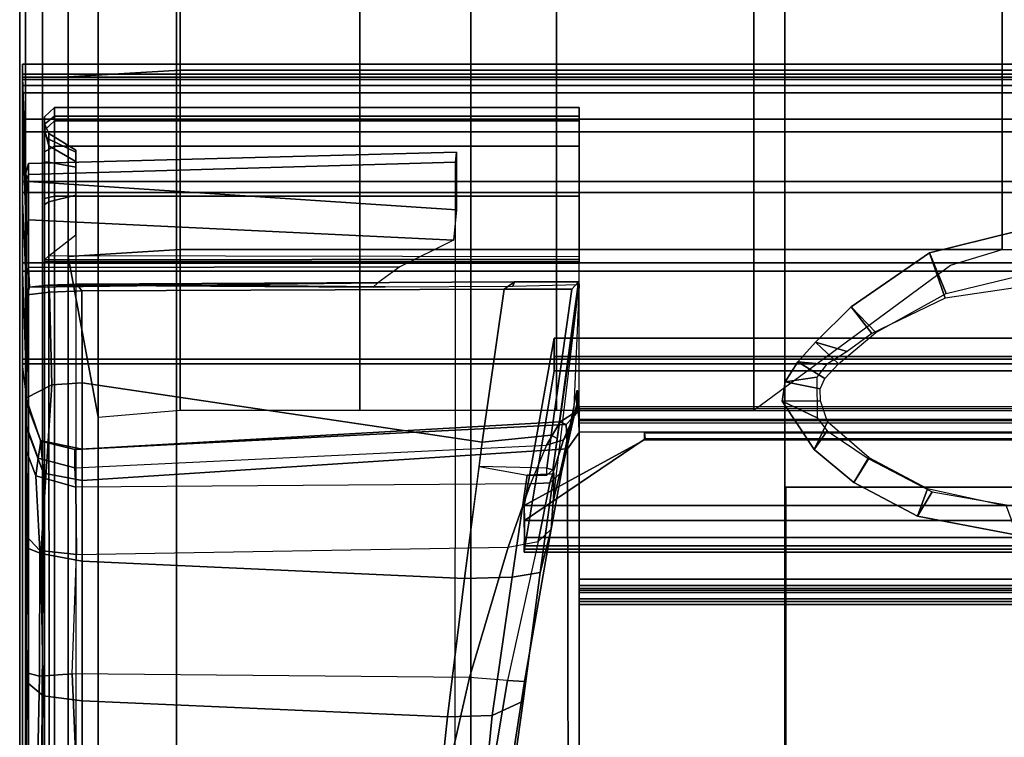
# Model space of a CAD drawing. Units: inches. Extents: x 68 to 654, y 47 to 414.
# Drawn here: x 625 to 628, y 207 to 209 of the extents above; entities that cross this region are included whole.
import ezdxf

# ---------------------------------------------------------------- set-up
doc = ezdxf.new("R2010")
doc.units = ezdxf.units.IN
doc.header["$MEASUREMENT"] = 0
doc.layers.get('0').update_dxf_attribs({"true_color": 0xffffff})
for name, color, linetype in [('SEAT-BACKFABRIC', 5, 'Continuous'), ('SEAT-BACKFRAME', 5, 'Continuous'), ('SEAT-LEG', 5, 'Continuous'), ('SEAT-SEATFABRIC', 5, 'Continuous')]:
    doc.layers.add(name, color=color, linetype=linetype)

# ---------------------------------------------------------------- blocks, each defined once
blk = doc.blocks.new('DBVS2N_CL_0T')
at = {"layer": 'SEAT-BACKFABRIC'}
for points in [[(20.9525, -27.217, 17.0465), (20.9477, -9.1172, 17.0465), (23.5533, -6.5104, 27.0889), (23.5533, -27.217, 27.0889)], [(20.9142, -27.217, 17.0632), (23.4806, -27.217, 26.9909), (23.4806, -6.5704, 26.9909), (20.9094, -9.1172, 17.0632)], [(20.9468, -9.1172, 16.7903), (21.4922, -8.4474, 15.8692), (21.4923, -27.217, 15.8692), (20.9516, -27.217, 16.7903)], [(21.5275, -8.4474, 15.8864), (20.9829, -9.1172, 16.8089), (20.9877, -27.217, 16.8089), (21.5275, -27.217, 15.8864)], [(21.4566, -8.4474, 15.7633), (21.4567, -27.217, 15.7633), (21.4861, -27.217, 15.791), (21.486, -8.4474, 15.791)], [(21.4769, -8.4474, 15.7289), (21.477, -27.217, 15.7289), (21.4567, -27.217, 15.7633), (21.4566, -8.4474, 15.7633)], [(21.5194, -27.217, 15.7708), (21.477, -27.217, 15.7289), (21.4769, -8.4474, 15.7289), (21.5194, -8.4474, 15.7708)], [(21.486, -8.4474, 15.791), (21.4861, -27.217, 15.791), (21.499, -27.217, 15.8294), (21.4989, -8.4474, 15.8294)], [(21.4989, -8.4474, 15.8294), (21.499, -27.217, 15.8294), (21.4923, -27.217, 15.8692), (21.4922, -8.4474, 15.8692)], [(21.5377, -27.217, 15.8276), (21.5194, -27.217, 15.7708), (21.5194, -8.4474, 15.7708), (21.5376, -8.4474, 15.8276)], [(21.5275, -27.217, 15.8864), (21.5377, -27.217, 15.8276), (21.5376, -8.4474, 15.8276), (21.5275, -8.4474, 15.8864)], [(20.9073, -27.217, 16.9703), (20.9142, -27.217, 17.0632), (20.9094, -9.1172, 17.0632), (20.9025, -9.1172, 16.9703)], [(20.9199, -27.217, 16.878), (20.9073, -27.217, 16.9703), (20.9025, -9.1172, 16.9703), (20.9152, -9.1172, 16.878)], [(20.9516, -27.217, 16.7903), (20.9199, -27.217, 16.878), (20.9152, -9.1172, 16.878), (20.9468, -9.1172, 16.7903)], [(20.9479, -27.217, 16.9654), (20.9431, -9.1172, 16.9654), (20.9477, -9.1172, 17.0465), (20.9525, -27.217, 17.0465)], [(20.9598, -27.217, 16.8851), (20.955, -9.1172, 16.8851), (20.9431, -9.1172, 16.9654), (20.9479, -27.217, 16.9654)], [(20.9877, -27.217, 16.8089), (20.9829, -9.1172, 16.8089), (20.955, -9.1172, 16.8851), (20.9598, -27.217, 16.8851)], [(19.8155, -28.9911, 17.1513), (19.8155, -15.6843, 17.1513), (19.8642, -15.6843, 16.8047), (19.8642, -28.9911, 16.8047)], [(19.8477, -28.9911, 17.4998), (19.8477, -15.6843, 17.4998), (19.8155, -15.6843, 17.1513), (19.8155, -28.9911, 17.1513)], [(19.8477, -28.9911, 17.4998), (22.37, -28.9911, 27.2293), (22.37, -15.6843, 27.2293), (19.8477, -15.6843, 17.4998)], [(19.8563, -28.9911, 17.1362), (19.9063, -28.9911, 16.8024), (19.9063, -15.6843, 16.8024), (19.8563, -15.6843, 17.1362)], [(19.8835, -28.9911, 17.4727), (19.8563, -28.9911, 17.1362), (19.8563, -15.6843, 17.1362), (19.8835, -15.6843, 17.4727)], [(19.8642, -28.9911, 16.8047), (19.8642, -15.6843, 16.8047), (19.9911, -15.6843, 16.4785), (19.9911, -28.9911, 16.4785)], [(22.4141, -28.9911, 27.2366), (19.8835, -28.9911, 17.4727), (19.8835, -15.6843, 17.4727), (22.4141, -15.6843, 27.2366)], [(19.9063, -28.9911, 16.8024), (20.031, -28.9911, 16.4887), (20.031, -15.6843, 16.4887), (19.9063, -15.6843, 16.8024)], [(19.9911, -28.9911, 16.4785), (19.9911, -15.6843, 16.4785), (20.1895, -15.6843, 16.1902), (20.1895, -28.9911, 16.1902)], [(20.031, -28.9911, 16.4887), (20.2239, -28.9911, 16.2117), (20.2239, -15.6843, 16.2117), (20.031, -15.6843, 16.4887)], [(20.1895, -28.9911, 16.1902), (20.1895, -15.6843, 16.1902), (20.4488, -15.6843, 15.9552), (20.4488, -28.9911, 15.9552)], [(20.2239, -28.9911, 16.2117), (20.4747, -28.9911, 15.9858), (20.4747, -15.6843, 15.9858), (20.2239, -15.6843, 16.2117)], [(20.4488, -28.9911, 15.9552), (20.4488, -15.6843, 15.9552), (20.7551, -15.6843, 15.7859), (20.7551, -28.9911, 15.7859)], [(20.4747, -28.9911, 15.9858), (20.7704, -28.9911, 15.8229), (20.7704, -15.6843, 15.8229), (20.4747, -15.6843, 15.9858)], [(20.7704, -15.6843, 15.8229), (20.7704, -28.9911, 15.8229), (20.7551, -28.9911, 15.7859), (20.7551, -15.6843, 15.7859)], [(20.9479, -27.217, 16.9654), (20.9073, -27.217, 16.9703), (20.9199, -27.217, 16.878), (20.9598, -27.217, 16.8851)], [(20.9525, -27.217, 17.0465), (20.9142, -27.217, 17.0632), (20.9073, -27.217, 16.9703), (20.9479, -27.217, 16.9654)], [(23.5533, -27.217, 27.0889), (23.4806, -27.217, 26.9909), (20.9142, -27.217, 17.0632), (20.9525, -27.217, 17.0465)], [(20.9598, -27.217, 16.8851), (20.9199, -27.217, 16.878), (20.9516, -27.217, 16.7903), (20.9877, -27.217, 16.8089)], [(20.9877, -27.217, 16.8089), (20.9516, -27.217, 16.7903), (21.4923, -27.217, 15.8692), (21.5275, -27.217, 15.8864)], [(21.5194, -27.217, 15.7708), (21.4861, -27.217, 15.791), (21.4567, -27.217, 15.7633), (21.477, -27.217, 15.7289)], [(21.5377, -27.217, 15.8276), (21.499, -27.217, 15.8294), (21.4861, -27.217, 15.791), (21.5194, -27.217, 15.7708)], [(21.5275, -27.217, 15.8864), (21.4923, -27.217, 15.8692), (21.499, -27.217, 15.8294), (21.5377, -27.217, 15.8276)], [(20.1824, -28.9781, 17.4696), (19.8835, -28.9911, 17.4727), (19.8563, -28.9911, 17.1362), (20.1612, -28.98, 17.1478)], [(19.8563, -28.9911, 17.1362), (20.1612, -28.98, 17.1478), (20.2351, -28.98, 16.7885), (19.9063, -28.9911, 16.8024)], [(22.4141, -28.9911, 27.2366), (22.6362, -28.98, 26.8998), (20.1824, -28.9781, 17.4696), (19.8835, -28.9911, 17.4727)], [(20.2351, -28.98, 16.7885), (19.9063, -28.9911, 16.8024), (20.031, -28.9911, 16.4887), (20.3736, -28.9798, 16.5295)], [(20.031, -28.9911, 16.4887), (20.3736, -28.9798, 16.5295), (20.4957, -28.98, 16.3838), (20.2239, -28.9911, 16.2117)], [(20.4957, -28.98, 16.3838), (20.2239, -28.9911, 16.2117), (20.4747, -28.9911, 15.9858), (20.8784, -28.9788, 16.0121)], [(20.4747, -28.9911, 15.9858), (20.8784, -28.9788, 16.0121), (20.8784, -28.9788, 16.0121), (20.7704, -28.9911, 15.8229)], [(19.8155, -28.9911, 17.1513), (19.8642, -28.9911, 16.8047), (19.9063, -28.9911, 16.8024), (19.8563, -28.9911, 17.1362)], [(19.8477, -28.9911, 17.4998), (19.8155, -28.9911, 17.1513), (19.8563, -28.9911, 17.1362), (19.8835, -28.9911, 17.4727)], [(19.8835, -28.9911, 17.4727), (22.4141, -28.9911, 27.2366), (22.37, -28.9911, 27.2293), (19.8477, -28.9911, 17.4998)], [(19.8642, -28.9911, 16.8047), (19.9911, -28.9911, 16.4785), (20.031, -28.9911, 16.4887), (19.9063, -28.9911, 16.8024)], [(19.9911, -28.9911, 16.4785), (20.1895, -28.9911, 16.1902), (20.2239, -28.9911, 16.2117), (20.031, -28.9911, 16.4887)], [(20.1895, -28.9911, 16.1902), (20.4488, -28.9911, 15.9552), (20.4747, -28.9911, 15.9858), (20.2239, -28.9911, 16.2117)], [(20.4488, -28.9911, 15.9552), (20.7551, -28.9911, 15.7859), (20.7704, -28.9911, 15.8229), (20.4747, -28.9911, 15.9858)]]:
    blk.add_3dface(points, dxfattribs=at)
at = {"layer": 'SEAT-BACKFRAME'}
for points in [[(20.6888, -9.137, 16.8796), (20.6888, -27.2976, 16.8796), (20.6885, -27.2976, 16.9477), (20.6885, -9.137, 16.9477)], [(20.7474, -9.137, 16.9476), (20.6885, -9.137, 16.9477), (20.6885, -27.2976, 16.9477), (20.7474, -27.2976, 16.9476)], [(20.6888, -9.137, 16.8796), (21.2217, -9.1388, 15.9766), (21.2217, -27.3932, 15.9766), (20.6888, -27.2976, 16.8796)], [(20.7474, -9.137, 16.9476), (20.7474, -27.2976, 16.9476), (20.7932, -27.2976, 16.913), (20.7932, -9.137, 16.913)], [(20.7932, -9.137, 16.913), (20.7932, -27.2976, 16.913), (21.3606, -27.3914, 15.9268), (21.3606, -9.137, 15.9268)], [(20.9907, -9.1388, 15.9304), (21.0093, -9.137, 15.9208), (21.0093, -27.0076, 15.9208), (20.9907, -27.0094, 15.9304)], [(20.9907, -9.1388, 15.9304), (20.9907, -27.0094, 15.9304), (20.9907, -27.0094, 15.9596), (20.9907, -9.1388, 15.9596)], [(21.0131, -9.1388, 15.9692), (20.9907, -9.1388, 15.9596), (20.9907, -27.0094, 15.9596), (21.0131, -27.0094, 15.9692)], [(21.0093, -9.137, 15.9208), (21.2696, -9.137, 15.9185), (21.2696, -27.3914, 15.9185), (21.0093, -27.0076, 15.9208)], [(21.0131, -9.1388, 15.9692), (21.0131, -27.0094, 15.9692), (21.2217, -27.3932, 15.9766), (21.2217, -9.1388, 15.9766)], [(21.3241, -9.137, 15.8363), (21.3241, -27.3914, 15.8363), (21.2696, -27.3914, 15.9185), (21.2696, -9.137, 15.9185)], [(21.3241, -9.137, 15.8363), (21.3505, -9.1388, 15.8528), (21.3505, -27.3932, 15.8528), (21.3241, -27.3914, 15.8363)], [(21.3705, -9.1388, 15.8938), (21.3705, -27.3932, 15.8938), (21.3505, -27.3932, 15.8528), (21.3505, -9.1388, 15.8528)], [(21.3705, -9.1388, 15.8938), (21.3606, -9.137, 15.9268), (21.3606, -27.3914, 15.9268), (21.3705, -27.3932, 15.8938)], [(20.3491, -25.8263, 15.9948), (20.5262, -25.8138, 13.2179), (20.5615, -26.051, 13.2196), (20.4167, -26.1012, 15.9422)], [(21.3165, -25.8224, 15.7602), (21.2557, -26.1397, 15.765), (21.1783, -26.093, 13.2186), (21.2277, -25.814, 13.2179)], [(20.4924, -25.8242, 15.8776), (20.3491, -25.8263, 15.9948), (20.4167, -26.1012, 15.9422), (20.5467, -26.048, 15.8592)], [(21.1693, -26.1077, 15.7808), (21.2557, -26.1397, 15.765), (21.3165, -25.8224, 15.7602), (21.2236, -25.8562, 15.776)], [(20.6706, -26.2722, 15.8327), (20.5467, -26.048, 15.8592), (20.4167, -26.1012, 15.9422), (20.5887, -26.3505, 15.8474)], [(20.5887, -26.3505, 15.8474), (20.4167, -26.1012, 15.9422), (20.5615, -26.051, 13.2196), (20.674, -26.2848, 13.2203)], [(21.1485, -26.3425, 15.7743), (21.072, -26.2964, 13.2232), (21.1783, -26.093, 13.2186), (21.2557, -26.1397, 15.765)], [(21.1693, -26.1077, 15.7808), (21.0696, -26.294, 15.7895), (21.1485, -26.3425, 15.7743), (21.2557, -26.1397, 15.765)], [(20.6706, -26.2722, 15.8327), (20.5887, -26.3505, 15.8474), (20.7011, -26.4641, 15.8161), (20.7704, -26.3913, 15.816)], [(20.5887, -26.3505, 15.8474), (20.674, -26.2848, 13.2203), (20.7311, -26.3633, 13.2872), (20.7011, -26.4641, 15.8161)], [(20.955, -26.4266, 15.7995), (21.0439, -26.4691, 15.782), (21.1485, -26.3425, 15.7743), (21.0696, -26.294, 15.7895)], [(21.1485, -26.3425, 15.7743), (21.0439, -26.4691, 15.782), (20.9838, -26.4272, 13.7264), (21.072, -26.2964, 13.2232)], [(20.7636, -26.5208, 15.8059), (20.7011, -26.4641, 15.8161), (20.7311, -26.3633, 13.2872), (20.7724, -26.4297, 13.7373)], [(20.8167, -26.4346, 15.8116), (20.7704, -26.3913, 15.816), (20.7011, -26.4641, 15.8161), (20.7636, -26.5208, 15.8059)], [(20.7636, -26.5208, 15.8059), (20.7724, -26.4297, 13.7373), (20.8133, -26.4602, 13.7687), (20.8274, -26.5615, 15.8024)], [(20.8167, -26.4346, 15.8116), (20.7636, -26.5208, 15.8059), (20.8274, -26.5615, 15.8024), (20.8499, -26.45, 15.8087)], [(20.955, -26.4266, 15.7995), (20.8885, -26.4484, 15.8048), (20.8896, -26.5702, 15.7956), (21.0439, -26.4691, 15.782)], [(20.8896, -26.5702, 15.7956), (20.943, -26.4589, 13.7684), (20.9838, -26.4272, 13.7264), (21.0439, -26.4691, 15.782)], [(20.8896, -26.5702, 15.7956), (20.8274, -26.5615, 15.8024), (20.8133, -26.4602, 13.7687), (20.943, -26.4589, 13.7684)], [(20.8274, -26.5615, 15.8024), (20.8896, -26.5702, 15.7956), (20.8885, -26.4484, 15.8048), (20.8499, -26.45, 15.8087)], [(20.9907, -27.0094, 15.9596), (20.9907, -27.0094, 15.9304), (21.0093, -27.0076, 15.9208), (21.0131, -27.0094, 15.9692)], [(21.2217, -27.3932, 15.9766), (21.0131, -27.0094, 15.9692), (21.0093, -27.0076, 15.9208), (21.2696, -27.3914, 15.9185)], [(19.9538, -28.8894, 17.2194), (19.9538, -27.217, 17.2197), (19.9814, -27.217, 16.9179), (19.9815, -28.8894, 16.9176)], [(19.9957, -28.8894, 17.5196), (19.9957, -27.217, 17.5199), (19.9538, -27.217, 17.2197), (19.9538, -28.8894, 17.2194)], [(19.9815, -28.8894, 16.9176), (19.9814, -27.217, 16.9179), (20.0771, -27.217, 16.6304), (20.0772, -28.8894, 16.63)], [(22.4439, -28.8894, 26.9857), (22.4395, -27.217, 26.9685), (19.9957, -27.217, 17.5199), (19.9957, -28.8894, 17.5196)], [(20.0772, -28.8894, 16.63), (20.0771, -27.217, 16.6304), (20.2359, -27.217, 16.3722), (20.236, -28.8894, 16.3719)], [(20.236, -28.8894, 16.3719), (20.2359, -27.217, 16.3722), (20.4494, -27.217, 16.1571), (20.4494, -28.8894, 16.1567)], [(20.4291, -27.217, 16.2739), (20.4262, -28.9071, 16.2843), (20.4392, -28.9209, 16.2322), (20.4373, -27.217, 16.2413)], [(20.4427, -27.217, 16.2135), (20.4373, -27.217, 16.2413), (20.4392, -28.9209, 16.2322), (20.4445, -28.9209, 16.202)], [(20.4445, -28.921, 16.202), (20.4494, -28.8894, 16.1567), (20.4494, -27.217, 16.1571), (20.4427, -27.217, 16.2135)], [(20.5234, -27.4283, 16.0999), (20.518, -27.2173, 16.0508), (20.5092, -27.2196, 15.9584), (20.5089, -27.4238, 15.9552)], [(20.5324, -27.4565, 15.9296), (20.5089, -27.4238, 15.9552), (20.5092, -27.2196, 15.9584), (20.5327, -27.2408, 15.9313)], [(21.0081, -27.2876, 15.7775), (20.5092, -27.2196, 15.9584), (20.518, -27.2173, 16.0508), (21.1081, -27.3011, 15.7629)], [(20.5327, -27.2408, 15.9313), (20.5092, -27.2196, 15.9584), (21.0081, -27.2876, 15.7775), (20.9974, -27.3063, 15.7596)], [(21.074, -27.2681, 16.4588), (21.2094, -27.2999, 16.2106), (20.518, -27.2173, 16.0508), (20.9085, -27.2341, 16.7461)], [(21.1081, -27.3011, 15.7629), (21.1215, -27.2987, 15.9025), (21.2094, -27.2999, 16.2106), (20.518, -27.2173, 16.0508)], [(20.8696, -27.2196, 17.2971), (20.9222, -27.2191, 17.2582), (20.8992, -27.2247, 16.9588), (20.854, -27.2243, 16.9596)], [(20.9085, -27.2341, 16.7461), (20.854, -27.2243, 16.9596), (20.8992, -27.2247, 16.9588), (20.9675, -27.2413, 16.7247)], [(20.9544, -27.2171, 17.6639), (20.9892, -27.2172, 17.5562), (20.9222, -27.2191, 17.2582), (20.8696, -27.2196, 17.2971)], [(20.9235, -27.2283, 16.9678), (20.8992, -27.2247, 16.9588), (20.9222, -27.2191, 17.2582)], [(20.9235, -27.2283, 16.9678), (21.0121, -27.2675, 16.7291), (20.9675, -27.2413, 16.7247), (20.8992, -27.2247, 16.9588)], [(20.9222, -27.2191, 17.2582), (20.9892, -27.2172, 17.5562), (21.0415, -27.2544, 17.5999), (20.964, -27.2584, 17.2515)], [(20.9222, -27.2191, 17.2582), (20.964, -27.2584, 17.2515), (20.9554, -27.2783, 16.9742), (20.9235, -27.2283, 16.9678)], [(21.0121, -27.2675, 16.7291), (20.9235, -27.2283, 16.9678), (20.9554, -27.2783, 16.9742), (21.0301, -27.3212, 16.7309)], [(20.9544, -27.2171, 17.6639), (23.2536, -27.217, 26.5548), (23.3149, -27.217, 26.5479), (20.9892, -27.2172, 17.5562)], [(23.3149, -27.217, 26.5479), (23.3527, -27.2504, 26.5381), (21.0415, -27.2544, 17.5999), (20.9892, -27.2172, 17.5562)], [(20.9974, -27.3063, 15.7596), (21.0199, -27.5262, 15.7539), (20.5324, -27.4565, 15.9296), (20.5327, -27.2408, 15.9313)], [(20.9085, -27.2341, 16.7461), (20.9675, -27.2413, 16.7247), (21.1159, -27.2741, 16.5105), (21.074, -27.2681, 16.4588)], [(20.9554, -27.2783, 16.9742), (20.964, -27.2584, 17.2515), (21.0424, -28.8009, 17.2242), (21.0429, -28.8248, 16.9295)], [(21.0424, -28.8009, 17.2242), (20.964, -27.2584, 17.2515), (21.0415, -27.2544, 17.5999), (21.1419, -28.8009, 17.6648)], [(21.1498, -27.3106, 16.5457), (21.1159, -27.2741, 16.5105), (20.9675, -27.2413, 16.7247), (21.0121, -27.2675, 16.7291)], [(23.4314, -28.8009, 26.5177), (21.1419, -28.8009, 17.6648), (21.0415, -27.2544, 17.5999), (23.3527, -27.2504, 26.5381)], [(20.9554, -27.2783, 16.9742), (21.0429, -28.8248, 16.9295), (21.1019, -28.8245, 16.7623), (21.0301, -27.3212, 16.7309)], [(21.1034, -27.3204, 15.7439), (20.9974, -27.3063, 15.7596), (21.0081, -27.2876, 15.7775), (21.1081, -27.3011, 15.7629)], [(21.0121, -27.2675, 16.7291), (21.0301, -27.3212, 16.7309), (21.1529, -27.3721, 16.567), (21.1498, -27.3106, 16.5457)], [(21.2094, -27.2999, 16.2106), (21.074, -27.2681, 16.4588), (21.1159, -27.2741, 16.5105), (21.2968, -27.3071, 16.3167)], [(21.1498, -27.3106, 16.5457), (21.3367, -27.3476, 16.4095), (21.2968, -27.3071, 16.3167), (21.1159, -27.2741, 16.5105)], [(20.6885, -27.2976, 16.9477), (20.6888, -27.2976, 16.8796), (20.7932, -27.2976, 16.913), (20.7474, -27.2976, 16.9476)], [(21.2217, -27.3932, 15.9766), (21.3606, -27.3914, 15.9268), (20.7932, -27.2976, 16.913), (20.6888, -27.2976, 16.8796)], [(21.1034, -27.3204, 15.7439), (21.0974, -27.5364, 15.7522), (21.0199, -27.5262, 15.7539), (20.9974, -27.3063, 15.7596)], [(21.1019, -28.8245, 16.7623), (21.0301, -27.3212, 16.7309), (21.1529, -27.3721, 16.567), (21.163, -28.8209, 16.669)], [(21.1251, -27.3206, 15.7616), (21.1034, -27.3204, 15.7439), (21.0974, -27.5364, 15.7522), (21.1247, -27.383, 15.7588)], [(21.1034, -27.3204, 15.7439), (21.1081, -27.3011, 15.7629), (21.1251, -27.3206, 15.7616), (21.1034, -27.3204, 15.7439)], [(21.1247, -27.383, 15.7588), (21.1251, -27.3206, 15.7616), (21.1081, -27.3011, 15.7629), (21.1215, -27.2987, 15.9025)], [(21.1247, -27.383, 15.7588), (21.1215, -27.2987, 15.9025), (21.4356, -27.3413, 15.8913), (21.4504, -27.4308, 15.7599)], [(21.2968, -27.3071, 16.3167), (21.4356, -27.3413, 15.8913), (21.1215, -27.2987, 15.9025), (21.2094, -27.2999, 16.2106)], [(21.3367, -27.3476, 16.4095), (21.1498, -27.3106, 16.5457), (21.1529, -27.3721, 16.567), (21.355, -27.4438, 16.4318)], [(21.7833, -27.3916, 16.2428), (21.8454, -27.3955, 15.9643), (21.4356, -27.3413, 15.8913), (21.2968, -27.3071, 16.3167)], [(21.7833, -27.3916, 16.2428), (21.2968, -27.3071, 16.3167), (21.3367, -27.3476, 16.4095), (21.7793, -27.4454, 16.3619)], [(21.3367, -27.3476, 16.4095), (21.7793, -27.4454, 16.3619), (21.7698, -27.5668, 16.3911), (21.355, -27.4438, 16.4318)], [(21.891, -27.495, 15.8762), (21.4504, -27.4308, 15.7599), (21.4356, -27.3413, 15.8913), (21.8454, -27.3955, 15.9643)], [(21.0974, -27.5364, 15.7522), (21.1247, -27.383, 15.7588), (21.4504, -27.4308, 15.7599), (21.4546, -27.5833, 15.7446)], [(21.1529, -27.3721, 16.567), (21.163, -28.8209, 16.669), (21.3785, -28.8195, 16.499), (21.355, -27.4438, 16.4318)], [(21.3241, -27.3914, 15.8363), (21.3606, -27.3914, 15.9268), (21.2217, -27.3932, 15.9766), (21.2696, -27.3914, 15.9185)], [(21.3241, -27.3914, 15.8363), (21.3505, -27.3932, 15.8528), (21.3705, -27.3932, 15.8938), (21.3606, -27.3914, 15.9268)], [(21.7793, -27.4454, 16.3619), (22.0701, -27.4946, 16.4898), (22.1526, -27.449, 16.3915), (21.7833, -27.3916, 16.2428)], [(21.7833, -27.3916, 16.2428), (22.1526, -27.449, 16.3915), (22.2234, -27.4494, 16.2292), (21.8454, -27.3955, 15.9643)], [(21.891, -27.495, 15.8762), (21.8454, -27.3955, 15.9643), (22.2234, -27.4494, 16.2292), (22.3144, -27.5362, 16.1819)], [(20.5324, -27.4565, 15.9296), (20.538, -28.8016, 16.0087), (20.5167, -28.8181, 16.0371), (20.5089, -27.4238, 15.9552)], [(20.5234, -27.4283, 16.0999), (20.5089, -27.4238, 15.9552), (20.5167, -28.8181, 16.0371), (20.5252, -27.836, 16.1252)], [(21.3785, -28.8195, 16.499), (21.355, -27.4438, 16.4318), (21.7698, -27.5668, 16.3911), (21.7583, -28.8333, 16.4558)], [(21.8953, -27.6369, 15.8641), (21.4546, -27.5833, 15.7446), (21.4504, -27.4308, 15.7599), (21.891, -27.495, 15.8762)], [(22.0466, -27.6294, 16.5247), (22.0701, -27.4946, 16.4898), (21.7793, -27.4454, 16.3619), (21.7698, -27.5668, 16.3911)], [(20.538, -28.8016, 16.0087), (20.5324, -27.4565, 15.9296), (21.0199, -27.5262, 15.7539), (20.8313, -28.8009, 15.8713)], [(21.8953, -27.6369, 15.8641), (21.891, -27.495, 15.8762), (22.3144, -27.5362, 16.1819), (22.3253, -27.6827, 16.1715)], [(21.4546, -27.5833, 15.7446), (21.3989, -28.8009, 15.8035), (20.8313, -28.8009, 15.8713), (21.0199, -27.5262, 15.7539)], [(21.7698, -27.5668, 16.3911), (21.7583, -28.8333, 16.4558), (22.0075, -28.8226, 16.5734), (22.0466, -27.6294, 16.5247)], [(21.4546, -27.5833, 15.7446), (21.8953, -27.6369, 15.8641), (21.8448, -28.8009, 15.9087), (21.3989, -28.8009, 15.8035)], [(20.132, -28.9721, 17.1478), (20.0959, -27.6086, 17.084), (20.2792, -27.6079, 16.5491), (20.1895, -28.9721, 16.8252)], [(20.132, -28.9721, 17.1478), (20.1667, -28.9721, 17.4737), (20.128, -27.6119, 17.4808), (20.0959, -27.6086, 17.084)], [(20.1667, -28.9721, 17.4737), (22.6063, -28.972, 26.9061), (22.5917, -27.6121, 27.0066), (20.128, -27.6119, 17.4808)], [(20.311, -28.9721, 16.5715), (20.1895, -28.9721, 16.8252), (20.2792, -27.6079, 16.5491), (20.3763, -27.618, 16.4678)], [(20.4634, -28.9721, 16.3723), (20.311, -28.9721, 16.5715), (20.3763, -27.618, 16.4678), (20.4615, -27.7893, 16.3753)], [(22.3253, -27.6827, 16.1715), (22.2724, -28.8009, 16.2009), (21.8448, -28.8009, 15.9087), (21.8953, -27.6369, 15.8641)], [(20.4615, -27.7893, 16.3753), (20.5119, -27.8584, 16.2653), (20.526, -28.9687, 16.1798), (20.4634, -28.9721, 16.3723)], [(20.5259, -27.8738, 16.1809), (20.5252, -27.836, 16.1252), (20.5167, -28.8181, 16.0371), (20.5198, -28.9101, 16.0686)], [(20.5259, -27.8738, 16.1809), (20.5198, -28.9101, 16.0686), (20.526, -28.9687, 16.1798), (20.5119, -27.8584, 16.2653)], [(20.0895, -28.8211, 17.2679), (20.1258, -28.8211, 17.4895), (20.0754, -28.9071, 17.499), (20.0366, -28.9071, 17.237)], [(20.0956, -28.8211, 17.0435), (20.0895, -28.8211, 17.2679), (20.0366, -28.9071, 17.237), (20.0543, -28.9071, 16.9727)], [(20.1439, -28.8211, 16.8242), (20.0956, -28.8211, 17.0435), (20.0543, -28.9071, 16.9727), (20.1278, -28.9071, 16.7183)], [(22.5788, -28.8211, 26.9744), (22.5297, -28.9061, 26.9898), (20.0754, -28.9071, 17.499), (20.1258, -28.8211, 17.4895)], [(20.2327, -28.8211, 16.6179), (20.1439, -28.8211, 16.8242), (20.1278, -28.9071, 16.7183), (20.2537, -28.9071, 16.4853)], [(20.3588, -28.8211, 16.4322), (20.2327, -28.8211, 16.6179), (20.2537, -28.9071, 16.4853), (20.4262, -28.9071, 16.2843)], [(20.5423, -28.9053, 16.0355), (20.5198, -28.9101, 16.0686), (20.5167, -28.8181, 16.0371), (20.538, -28.8016, 16.0087)], [(20.538, -28.8016, 16.0087), (20.8313, -28.8009, 15.8713), (20.8376, -28.8971, 15.8903), (20.5423, -28.9053, 16.0355)], [(20.8376, -28.8971, 15.8903), (20.8313, -28.8009, 15.8713), (21.3989, -28.8009, 15.8035), (21.3745, -28.9326, 15.8475)], [(21.1419, -28.8009, 17.6648), (21.1185, -28.9241, 17.665), (21.0148, -28.9336, 17.2326), (21.0424, -28.8009, 17.2242)], [(21.0148, -28.9336, 17.2326), (21.0171, -28.9321, 16.9208), (21.0429, -28.8248, 16.9295), (21.0424, -28.8009, 17.2242)], [(21.0171, -28.9321, 16.9208), (21.0709, -28.941, 16.7474), (21.1019, -28.8245, 16.7623), (21.0429, -28.8248, 16.9295)], [(21.163, -28.8209, 16.669), (21.1019, -28.8245, 16.7623), (21.0709, -28.941, 16.7474), (21.1276, -28.949, 16.6446)], [(23.4314, -28.8009, 26.5177), (23.4381, -28.9377, 26.6654), (21.1185, -28.9241, 17.665), (21.1419, -28.8009, 17.6648)], [(21.1276, -28.949, 16.6446), (21.3654, -28.936, 16.4722), (21.3785, -28.8195, 16.499), (21.163, -28.8209, 16.669)], [(21.3654, -28.936, 16.4722), (21.7656, -28.9373, 16.431), (21.7583, -28.8333, 16.4558), (21.3785, -28.8195, 16.499)], [(21.8448, -28.8009, 15.9087), (21.8281, -28.925, 15.9426), (21.3745, -28.9326, 15.8475), (21.3989, -28.8009, 15.8035)], [(21.7656, -28.9373, 16.431), (22.0258, -28.9426, 16.5508), (22.0075, -28.8226, 16.5734), (21.7583, -28.8333, 16.4558)], [(21.8448, -28.8009, 15.9087), (22.2724, -28.8009, 16.2009), (22.249, -28.9351, 16.2368), (21.8281, -28.925, 15.9426)], [(19.983, -28.9209, 17.2236), (19.9538, -28.8894, 17.2194), (19.9815, -28.8894, 16.9176), (20.0064, -28.9209, 16.9349)], [(20.0258, -28.9209, 17.5101), (19.9957, -28.8894, 17.5196), (19.9538, -28.8894, 17.2194), (19.983, -28.9209, 17.2236)], [(20.0064, -28.9209, 16.9349), (19.9815, -28.8894, 16.9176), (20.0772, -28.8894, 16.63), (20.0947, -28.9209, 16.659)], [(20.0258, -28.9209, 17.5101), (22.48, -28.9209, 27), (22.4439, -28.8894, 26.9857), (19.9957, -28.8894, 17.5196)], [(20.0947, -28.9209, 16.659), (20.0772, -28.8894, 16.63), (20.236, -28.8894, 16.3719), (20.2433, -28.9209, 16.4104)], [(20.2433, -28.9209, 16.4104), (20.236, -28.8894, 16.3719), (20.4494, -28.8894, 16.1567), (20.4445, -28.9209, 16.202)], [(20.0054, -28.9209, 17.1457), (19.983, -28.9209, 17.2236), (20.0064, -28.9209, 16.9349), (20.0406, -28.9209, 16.8885)], [(20.0233, -28.9209, 17.4047), (20.0258, -28.9209, 17.5101), (19.983, -28.9209, 17.2236), (20.0054, -28.9209, 17.1457)], [(20.0366, -28.9071, 17.237), (20.0754, -28.9071, 17.499), (20.0233, -28.9209, 17.4047), (20.0054, -28.9209, 17.1457)], [(20.0543, -28.9071, 16.9727), (20.0366, -28.9071, 17.237), (20.0054, -28.9209, 17.1457), (20.0406, -28.9209, 16.8885)], [(20.0406, -28.9209, 16.8885), (20.0064, -28.9209, 16.9349), (20.0947, -28.9209, 16.659), (20.1273, -28.9209, 16.6439)], [(20.0754, -28.9071, 17.499), (22.5297, -28.9061, 26.9898), (22.5014, -28.9209, 26.9772), (20.0233, -28.9209, 17.4047)], [(22.5014, -28.9209, 26.9772), (22.48, -28.9209, 27), (20.0258, -28.9209, 17.5101), (20.0233, -28.9209, 17.4047)], [(20.1278, -28.9071, 16.7183), (20.0543, -28.9071, 16.9727), (20.0406, -28.9209, 16.8885), (20.1273, -28.9209, 16.6439)], [(20.1273, -28.9209, 16.6439), (20.0947, -28.9209, 16.659), (20.2433, -28.9209, 16.4104), (20.2621, -28.9209, 16.422)], [(20.2537, -28.9071, 16.4853), (20.1278, -28.9071, 16.7183), (20.1273, -28.9209, 16.6439), (20.2621, -28.9209, 16.422)], [(20.2621, -28.9209, 16.422), (20.2433, -28.9209, 16.4104), (20.4445, -28.9209, 16.202), (20.4392, -28.9209, 16.2322)], [(20.4262, -28.9071, 16.2843), (20.2537, -28.9071, 16.4853), (20.2621, -28.9209, 16.422), (20.4392, -28.9209, 16.2322)], [(20.5423, -28.9053, 16.0355), (20.5509, -28.9766, 16.1585), (20.526, -28.9687, 16.1798), (20.5198, -28.9101, 16.0686)], [(20.5509, -28.9766, 16.1585), (20.5423, -28.9053, 16.0355), (20.8376, -28.8971, 15.8903), (20.8784, -28.9788, 16.0121)], [(21.3745, -28.9326, 15.8475), (21.3568, -28.977, 15.9342), (20.8784, -28.9788, 16.0121), (20.8376, -28.8971, 15.8903)], [(21.0148, -28.9336, 17.2326), (21.1185, -28.9241, 17.665), (20.969, -28.98, 17.6592), (20.878, -28.98, 17.2379)], [(21.0148, -28.9336, 17.2326), (20.878, -28.98, 17.2379), (20.8904, -28.98, 16.8698), (21.0171, -28.9321, 16.9208)], [(21.0171, -28.9321, 16.9208), (20.8904, -28.98, 16.8698), (20.9637, -28.98, 16.6922), (21.0709, -28.941, 16.7474)], [(21.043, -28.98, 16.5797), (21.1276, -28.949, 16.6446), (21.0709, -28.941, 16.7474), (20.9637, -28.98, 16.6922)], [(20.969, -28.98, 17.6592), (21.1185, -28.9241, 17.665), (23.4381, -28.9377, 26.6654), (23.3256, -28.98, 26.7528)], [(21.1276, -28.949, 16.6446), (21.043, -28.98, 16.5797), (21.3177, -28.98, 16.3713), (21.3654, -28.936, 16.4722)], [(21.3654, -28.936, 16.4722), (21.3177, -28.98, 16.3713), (21.7557, -28.9776, 16.3458), (21.7656, -28.9373, 16.431)], [(21.3745, -28.9326, 15.8475), (21.8281, -28.925, 15.9426), (21.7837, -28.9786, 16.0377), (21.3568, -28.977, 15.9342)], [(21.7656, -28.9373, 16.431), (21.7557, -28.9776, 16.3458), (22.0538, -28.9785, 16.4742), (22.0258, -28.9426, 16.5508)], [(22.249, -28.9351, 16.2368), (22.1602, -28.9781, 16.2745), (21.7837, -28.9786, 16.0377), (21.8281, -28.925, 15.9426)], [(20.1612, -28.98, 17.1478), (20.1824, -28.9781, 17.4696), (20.1667, -28.9721, 17.4737), (20.132, -28.9721, 17.1478)], [(20.1612, -28.98, 17.1478), (20.132, -28.9721, 17.1478), (20.1895, -28.9721, 16.8252), (20.2351, -28.98, 16.7885)], [(20.969, -28.98, 17.6592), (20.1824, -28.9781, 17.4696), (20.1612, -28.98, 17.1478), (20.878, -28.98, 17.2379)], [(20.878, -28.98, 17.2379), (20.1612, -28.98, 17.1478), (20.2351, -28.98, 16.7885), (20.8904, -28.98, 16.8698)], [(20.1667, -28.9721, 17.4737), (20.1824, -28.9781, 17.4696), (22.6362, -28.98, 26.8998), (22.6063, -28.972, 26.9061)], [(20.969, -28.98, 17.6592), (23.3256, -28.98, 26.7528), (22.6362, -28.98, 26.8998), (20.1824, -28.9781, 17.4696)], [(20.3736, -28.9798, 16.5295), (20.2351, -28.98, 16.7885), (20.1895, -28.9721, 16.8252), (20.311, -28.9721, 16.5715)], [(20.9637, -28.98, 16.6922), (20.8904, -28.98, 16.8698), (20.2351, -28.98, 16.7885), (20.3736, -28.9798, 16.5295)], [(20.4957, -28.98, 16.3838), (20.3736, -28.9798, 16.5295), (20.311, -28.9721, 16.5715), (20.4634, -28.9721, 16.3723)], [(20.4957, -28.98, 16.3838), (21.043, -28.98, 16.5797), (20.9637, -28.98, 16.6922), (20.3736, -28.9798, 16.5295)], [(20.4957, -28.98, 16.3838), (20.4634, -28.9721, 16.3723), (20.526, -28.9687, 16.1798), (20.5509, -28.9766, 16.1585)], [(20.5509, -28.9766, 16.1585), (20.8784, -28.9788, 16.0121), (21.043, -28.98, 16.5797), (20.4957, -28.98, 16.3838)], [(21.3568, -28.977, 15.9342), (21.3177, -28.98, 16.3713), (21.043, -28.98, 16.5797), (20.8784, -28.9788, 16.0121)], [(21.3568, -28.977, 15.9342), (21.7837, -28.9786, 16.0377), (21.7557, -28.9776, 16.3458), (21.3177, -28.98, 16.3713)], [(22.1602, -28.9781, 16.2745), (22.0538, -28.9785, 16.4742), (21.7557, -28.9776, 16.3458), (21.7837, -28.9786, 16.0377)]]:
    blk.add_3dface(points, dxfattribs=at)
at = {"layer": 'SEAT-LEG'}
for points in [[(25.9619, -3.04, 10.995), (25.9619, -25.9121, 10.995), (21.019, -20.9692, 10.995), (21.019, -7.9829, 10.995)], [(22.1635, -11.6675, 12.995), (22.1635, -26.5585, 12.995), (21.1635, -26.5585, 12.995), (21.1635, -12.0817, 12.995)], [(21.1635, -12.0817, 10.995), (21.1635, -26.5585, 10.995), (22.1635, -26.5585, 10.995), (22.1635, -11.6675, 10.995)], [(21.1635, -26.5585, 12.995), (21.1635, -12.0817, 12.995), (21.1635, -12.0817, 10.995), (21.1635, -26.5585, 10.995)], [(5.6347, -26.5625, 12.995), (25.8405, -26.5625, 12.995), (26.8405, -27.5625, 12.995), (5.2205, -27.5625, 12.995)], [(5.2205, -27.5625, 10.995), (26.8405, -27.5625, 10.995), (25.8405, -26.5625, 10.995), (5.6347, -26.5625, 10.995)], [(25.8405, -26.5625, 10.995), (5.6347, -26.5625, 10.995), (5.6347, -26.5625, 12.995), (25.8405, -26.5625, 12.995)], [(26.8405, -27.5625, 12.995), (5.2205, -27.5625, 12.995), (5.2205, -27.5625, 10.995), (26.8405, -27.5625, 10.995)]]:
    blk.add_3dface(points, dxfattribs=at)
at = {"layer": 'SEAT-SEATFABRIC'}
for points, invisible_edges in [([(20.397, -15.5825, 15), (0.25, -28.75, 15), (28.75, -28.75, 15), (28.75, -0.25, 15)], 8), ([(0.25, -28.75, 15), (13.4175, -8.603, 15), (28.75, -0.25, 15), (0.25, -0.25, 15)], 2), ([(28.5, -28.5, 13.1897), (28.5, -28.5, 13.1897), (0.5, -0.5, 13.1897), (28.5, -0.5, 13.1897)], 2), ([(0.5, -0.5, 13.1897), (0.5, -0.5, 13.1897), (28.5, -28.5, 13.1897), (0.5, -28.5, 13.1897)], 2), ([(0.5, -28.5, 11.1197), (28.5, -28.5, 11.1197), (29, -28.75, 11.1197), (0, -28.75, 11.1197)], 10), ([(0.25, -29, 11.1197), (28.75, -29, 11.1197), (28.75, -29, 14.75), (0.25, -29, 14.75)], 8)]:
    blk.add_3dface(points, dxfattribs=dict(at, invisible_edges=invisible_edges))
for points in [[(19.8344, -25.8697, 15.8591), (19.8344, -25.0635, 15.951), (19.207, -25.0635, 16.2782), (19.207, -25.8697, 16.1666)], [(20.4064, -25.0635, 15.6021), (19.8344, -25.0635, 15.951), (19.8344, -25.8697, 15.8591), (20.4064, -25.8697, 15.5365)], [(19.8344, -26.6607, 15.7095), (19.8344, -25.8697, 15.8591), (19.207, -25.8697, 16.1666), (19.207, -26.6607, 16.0065)], [(20.4064, -25.8697, 15.5365), (19.8344, -25.8697, 15.8591), (19.8344, -26.6607, 15.7095), (20.4064, -26.6607, 15.4767)], [(20.9181, -26.6607, 15.157), (20.4563, -26.0344, 15.495), (20.4064, -25.8697, 15.5365), (20.4064, -26.6607, 15.4767)], [(19.8344, -27.2894, 15.6025), (19.8344, -26.6607, 15.7095), (19.207, -26.6607, 16.0065), (19.207, -27.2894, 15.8104)], [(20.4064, -26.6607, 15.4767), (19.8344, -26.6607, 15.7095), (19.8344, -27.2894, 15.6025), (20.4064, -27.2894, 15.3783)], [(20.9181, -27.2894, 15.128), (20.9181, -26.6607, 15.157), (20.4064, -26.6607, 15.4767), (20.4064, -27.2894, 15.3783)], [(19.8344, -27.9167, 15.4174), (19.8344, -27.2894, 15.6025), (19.207, -27.2894, 15.8104), (19.207, -27.9167, 15.6265)], [(20.4064, -27.2894, 15.3783), (19.8344, -27.2894, 15.6025), (19.8344, -27.9167, 15.4174), (20.4064, -27.9167, 15.2718)], [(20.9181, -27.9167, 15.0942), (20.9181, -27.2894, 15.128), (20.4064, -27.2894, 15.3783), (20.4064, -27.9167, 15.2718)], [(19.8344, -28.4887, 15.2317), (19.8344, -27.9167, 15.4174), (19.207, -27.9167, 15.6265), (19.207, -28.4887, 15.3436)], [(20.4064, -27.9167, 15.2718), (19.8344, -27.9167, 15.4174), (19.8344, -28.4887, 15.2317), (20.4064, -28.4887, 15.145)], [(20.9181, -28.4887, 15.0651), (20.9181, -27.9167, 15.0942), (20.4064, -27.9167, 15.2718), (20.4064, -28.4887, 15.145)], [(0.5, -28.5, 13.1897), (28.5, -28.5, 13.1897), (28.5, -28.5, 11.1197), (0.5, -28.5, 11.1197)], [(19.8562, -28.8456, 14.9817), (19.8344, -28.4887, 15.2317), (19.207, -28.4887, 15.3436), (19.2289, -28.8457, 14.981)], [(20.4064, -28.4887, 15.145), (19.8344, -28.4887, 15.2317), (19.8562, -28.8456, 14.9817), (20.4282, -28.8457, 14.981)], [(20.94, -28.75, 15), (20.9181, -28.4887, 15.0651), (20.4064, -28.4887, 15.145), (20.4282, -28.8457, 14.981)], [(0.019, -28.8457, 11.1197), (0, -28.75, 11.1197), (29, -28.75, 11.1197), (28.981, -28.8457, 11.1197)], [(28.75, -28.8457, 14.981), (28.75, -28.75, 15), (20.94, -28.75, 15), (20.4282, -28.8457, 14.981)], [(0.0732, -28.9268, 11.1197), (0.019, -28.8457, 11.1197), (28.981, -28.8457, 11.1197), (28.9268, -28.9268, 11.1197)], [(28.75, -28.9268, 14.9268), (28.75, -28.8457, 14.981), (0.25, -28.8457, 14.981), (0.25, -28.9268, 14.9268)], [(0.1543, -28.981, 11.1197), (0.0732, -28.9268, 11.1197), (28.9268, -28.9268, 11.1197), (28.8457, -28.981, 11.1197)], [(28.75, -28.981, 14.8457), (28.75, -28.9268, 14.9268), (0.25, -28.9268, 14.9268), (0.25, -28.981, 14.8457)], [(0.25, -29, 11.1197), (0.1543, -28.981, 11.1197), (28.8457, -28.981, 11.1197), (28.75, -29, 11.1197)], [(28.75, -29, 14.75), (28.75, -28.981, 14.8457), (0.25, -28.981, 14.8457), (0.25, -29, 14.75)]]:
    blk.add_3dface(points, dxfattribs=at)

msp = doc.modelspace()

# ---------------------------------------------------------------- block references
at = {"rotation": 270}
msp.add_blockref('DBVS2N_CL_0T', (654.1506, 228.9847), dxfattribs=at)

doc.saveas('drawing.dxf')
